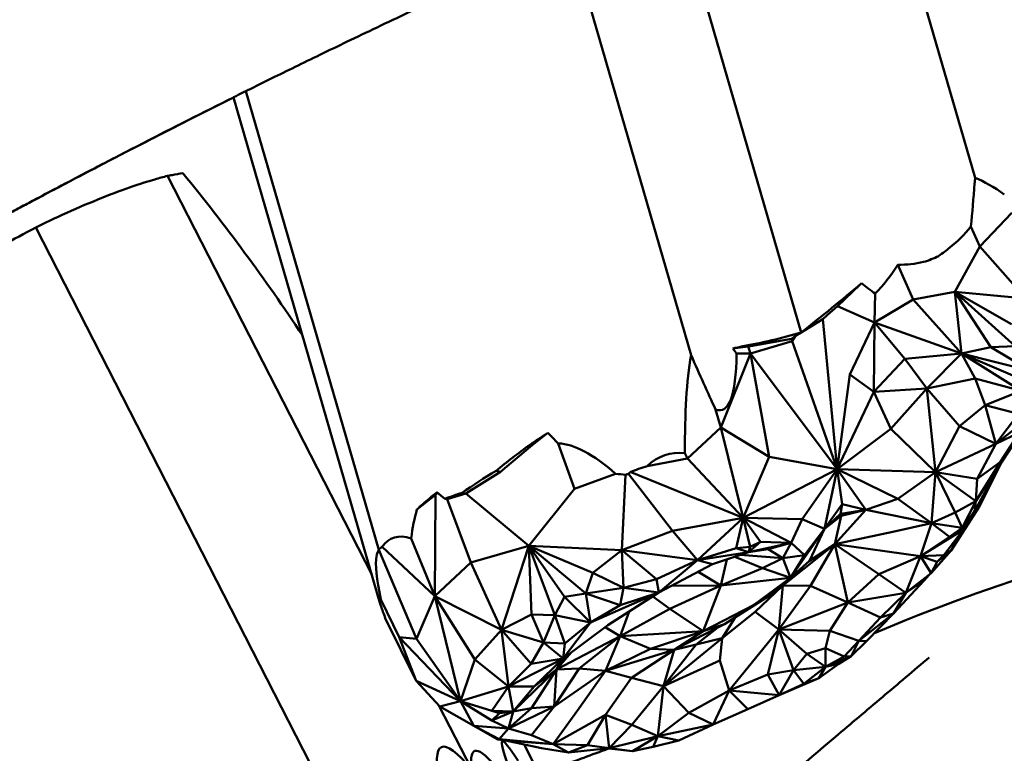
# Model space of a CAD drawing. Units: millimetres. Extents: x 2473 to 20439, y 12569 to 27695.
# Drawn here: x 12475 to 12617, y 23775 to 23880 of the extents above; entities that cross this region are included whole.
import ezdxf

# ---------------------------------------------------------------- set-up
doc = ezdxf.new("R2010")
doc.units = ezdxf.units.MM
doc.layers.add('MD_Visible', color=7, linetype='Continuous', lineweight=50)
doc.styles.get("Standard").update_dxf_attribs({"font": 'TT0246M.TTF'})
doc.dimstyles.new('OLCU', dxfattribs={"dimtxt": 300, "dimasz": 150, "dimexe": 0.18, "dimexo": 0.0625, "dimgap": 50, "dimtad": 1, "dimdec": 0, "dimlfac": 0.1, "dimrnd": 5, "dimzin": 0, "dimdsep": 46, "dimtxsty": 'Standard', "dimcen": 0.09, "dimse1": 1, "dimse2": 1, "dimadec": 0, "dimazin": 0, "dimtfac": 1, "dimtdec": 0, "dimtofl": 0, "dimtmove": 0, "dimatfit": 3, "dimfxl": 1, "dimtolj": 1, "dimtzin": 0, "dimarcsym": 0})

# ---------------------------------------------------------------- blocks, each defined once
blk = doc.blocks.new('CustomObjectsInViewport5_0')
at = {"layer": 'MD_Visible'}
for p, q in [((8819.42, 6953.4), (8834.69, 6900.67)), ((8791.3, 6941.68), (8809.65, 6878.38)), ((8776.41, 6935.15), (8793.81, 6875.11)), ((8729.72, 6913.14), (8748.85, 6847.11)), ((8749.03, 6839.46), (8727.94, 6912.25)), ((8718.45, 6900.93), (8747.84, 6843.56)), ((8839.99, 6895.64), (8835.36, 6890.78)), ((8699.48, 6893.5), (8741.03, 6812.39)), ((8835.36, 6890.78), (8834.09, 6893.64)), ((8831.77, 6884.24), (8835.36, 6890.78)), ((8841.98, 6883.29), (8835.36, 6890.78)), ((8825.79, 6883.14), (8823.57, 6888.12)), ((8814.89, 6882.2), (8818.08, 6885.24)), ((8818.32, 6885.47), (8818.08, 6885.24)), ((8820.2, 6879.83), (8820.3, 6883.99)), ((8820.2, 6879.83), (8825.79, 6883.14)), ((8825.79, 6883.14), (8831.77, 6884.24)), ((8825.79, 6883.14), (8832.75, 6875.35)), ((8831.77, 6884.24), (8841.98, 6883.29)), ((8831.77, 6884.24), (8832.75, 6875.35)), ((8839.93, 6879.58), (8831.77, 6884.24)), ((8836.95, 6876.27), (8831.77, 6884.24)), ((8831.77, 6884.24), (8840.43, 6876.44)), ((8813.39, 6880.88), (8814.89, 6882.2)), ((8814.89, 6882.2), (8820.2, 6879.83)), ((8812.75, 6880.3), (8809.65, 6878.38)), ((8812.75, 6880.3), (8813.39, 6880.88)), ((8814.84, 6858.7), (8812.75, 6880.3)), ((8816.67, 6872.34), (8820.2, 6879.83)), ((8820.2, 6879.83), (8820.09, 6869.86)), ((8832.75, 6875.35), (8820.2, 6879.83)), ((8820.2, 6879.83), (8824.55, 6874.58)), ((8808.24, 6877.48), (8802.37, 6876.41)), ((8808.24, 6877.48), (8808.85, 6877.89)), ((8808.35, 6877.13), (8808.24, 6877.48)), ((8808.85, 6877.89), (8808.35, 6877.13)), ((8809.65, 6878.38), (8808.85, 6877.89)), ((8799.82, 6876.08), (8801.6, 6876.31)), ((8801.25, 6876.41), (8801.62, 6876.32)), ((8801.6, 6876.31), (8801.62, 6876.32)), ((8801.62, 6876.32), (8802.01, 6876.35)), ((8802.37, 6876.41), (8802.01, 6876.35)), ((8802.01, 6876.35), (8802.34, 6875.36)), ((8802.34, 6875.36), (8808.35, 6877.13)), ((8808.35, 6877.13), (8814.84, 6858.7)), ((8832.75, 6875.35), (8836.95, 6876.27)), ((8840.43, 6876.44), (8836.95, 6876.27)), ((8842.66, 6872.83), (8836.95, 6876.27)), ((8802.34, 6875.36), (8798.1, 6864.73)), ((8802.34, 6875.36), (8800.36, 6875.34)), ((8805.06, 6860.46), (8802.34, 6875.36)), ((8802.34, 6875.36), (8814.84, 6858.7)), ((8824.55, 6874.58), (8820.09, 6869.86)), ((8824.55, 6874.58), (8832.75, 6875.35)), ((8827.73, 6870.32), (8824.55, 6874.58)), ((8832.75, 6875.35), (8827.73, 6870.32)), ((8832.75, 6875.35), (8842.66, 6872.83)), ((8841.12, 6871.75), (8832.75, 6875.35)), ((8832.75, 6875.35), (8834.7, 6871.75)), ((8841.33, 6869.99), (8832.75, 6875.35)), ((8816.67, 6872.34), (8814.84, 6858.7)), ((8820.09, 6869.86), (8816.67, 6872.34)), ((8834.7, 6871.75), (8827.73, 6870.32)), ((8836.15, 6867.92), (8834.7, 6871.75)), ((8834.7, 6871.75), (8841.33, 6869.99)), ((8827.73, 6870.32), (8820.09, 6869.86)), ((8827.73, 6870.32), (8822.54, 6864.5)), ((8829, 6858.26), (8827.73, 6870.32)), ((8827.73, 6870.32), (8832.45, 6864.9)), ((8814.84, 6858.7), (8820.09, 6869.86)), ((8820.09, 6869.86), (8822.54, 6864.5)), ((8841.33, 6869.99), (8836.15, 6867.92)), ((8797.33, 6867.29), (8798.1, 6864.73)), ((8836.15, 6867.92), (8832.45, 6864.9)), ((8836.15, 6867.92), (8840.93, 6866.68)), ((8836.15, 6867.92), (8837.69, 6862.34)), ((8845.27, 6868.43), (8837.69, 6862.34)), ((8840.93, 6866.68), (8837.69, 6862.34)), ((8798.1, 6864.73), (8793.29, 6860.22)), ((8801.3, 6851.68), (8798.1, 6864.73)), ((8798.1, 6864.73), (8805.06, 6860.46)), ((8814.84, 6858.7), (8822.54, 6864.5)), ((8822.54, 6864.5), (8829, 6858.26)), ((8832.45, 6864.9), (8829, 6858.26)), ((8837.69, 6862.34), (8832.45, 6864.9)), ((8838.55, 6859.77), (8841.73, 6864.68)), ((8770.96, 6862.16), (8773.2, 6863.93)), ((8837.69, 6862.34), (8841.09, 6863.99)), ((8838.29, 6859.71), (8841.09, 6863.99)), ((8766.4, 6858.34), (8770.96, 6862.16)), ((8770.63, 6862.23), (8770.96, 6862.16)), ((8777.04, 6855.86), (8774.7, 6862.41)), ((8837.69, 6862.34), (8829, 6858.26)), ((8834.97, 6857.33), (8837.69, 6862.34)), ((8787.49, 6859.13), (8793.29, 6860.22)), ((8793.29, 6860.22), (8792.91, 6861.01)), ((8793.29, 6860.22), (8801.3, 6851.68)), ((8801.3, 6851.68), (8805.06, 6860.46)), ((8805.06, 6860.46), (8814.84, 6858.7)), ((8834.62, 6852.67), (8838.55, 6859.77)), ((8838.55, 6859.77), (8834.77, 6854.11)), ((8834.77, 6854.11), (8838.29, 6859.71)), ((8838.29, 6859.71), (8834.97, 6857.33)), ((8838.55, 6859.77), (8835.29, 6853.3)), ((8838.55, 6859.77), (8838.29, 6859.64)), ((8838.29, 6859.71), (8838.29, 6859.64)), ((8766.4, 6858.34), (8761.41, 6855.2)), ((8765.73, 6858.48), (8766.4, 6858.34)), ((8782.94, 6858.02), (8777.04, 6855.86)), ((8783.85, 6847.02), (8784.38, 6857.9)), ((8791.12, 6849.85), (8784.82, 6858.04)), ((8785.06, 6858.3), (8801.3, 6851.68)), ((8801.3, 6851.68), (8814.84, 6858.7)), ((8814.84, 6858.7), (8809.8, 6851.52)), ((8814.84, 6858.7), (8813.02, 6850.13)), ((8814.84, 6858.7), (8829, 6858.26)), ((8823.56, 6854.43), (8814.84, 6858.7)), ((8818.98, 6852.87), (8814.84, 6858.7)), ((8815.57, 6853.68), (8814.84, 6858.7)), ((8829, 6858.26), (8823.56, 6854.43)), ((8828.41, 6850.95), (8829, 6858.26)), ((8831.8, 6852.49), (8829, 6858.26)), ((8829, 6858.26), (8834.77, 6854.11)), ((8829, 6858.26), (8834.97, 6857.33)), ((8834.97, 6857.33), (8834.77, 6854.11)), ((8757.01, 6855), (8754.35, 6852.91)), ((8756.94, 6840.43), (8757.01, 6855)), ((8757.37, 6855.3), (8757.01, 6855)), ((8761.41, 6855.2), (8758.69, 6854.4)), ((8760.87, 6855.31), (8761.41, 6855.2)), ((8761.41, 6855.2), (8770.48, 6847.68)), ((8770.48, 6847.68), (8777.04, 6855.86)), ((8758.39, 6854.46), (8758.69, 6854.4)), ((8762.13, 6845.27), (8758.69, 6854.4)), ((8813.02, 6850.13), (8815.57, 6853.68)), ((8815.57, 6853.68), (8815.31, 6852.28)), ((8818.98, 6852.87), (8815.57, 6853.68)), ((8818.98, 6852.87), (8823.56, 6854.43)), ((8823.56, 6854.43), (8828.41, 6850.95)), ((8835.29, 6853.3), (8831.25, 6846.99)), ((8834.77, 6854.11), (8831.8, 6852.49)), ((8832.82, 6850.26), (8834.77, 6854.11)), ((8832.96, 6849.95), (8835.29, 6853.3)), ((8834.77, 6854.11), (8834.62, 6852.67)), ((8801.3, 6851.68), (8791.12, 6849.85)), ((8801.3, 6851.68), (8794.72, 6845.61)), ((8800.28, 6847.31), (8801.3, 6851.68)), ((8801.3, 6851.68), (8802.29, 6847.54)), ((8809.8, 6851.52), (8801.3, 6851.68)), ((8801.3, 6851.68), (8803.82, 6848.26)), ((8801.3, 6851.68), (8808.2, 6848.12)), ((8813.02, 6850.13), (8815.31, 6852.28)), ((8813.02, 6850.13), (8815.42, 6851.97)), ((8814.48, 6847.91), (8818.98, 6852.87)), ((8815.42, 6851.97), (8814.48, 6847.91)), ((8818.98, 6852.87), (8815.31, 6852.28)), ((8815.31, 6852.28), (8815.42, 6851.97)), ((8818.98, 6852.87), (8815.42, 6851.97)), ((8818.98, 6852.87), (8828.41, 6850.95)), ((8831.8, 6852.49), (8828.41, 6850.95)), ((8832.82, 6850.26), (8831.8, 6852.49)), ((8832.82, 6850.26), (8834.62, 6852.67)), ((8832.96, 6849.95), (8834.62, 6852.67)), ((8808.2, 6848.12), (8809.8, 6851.52)), ((8809.8, 6851.52), (8813.02, 6850.13)), ((8828.41, 6850.95), (8822.86, 6849.7)), ((8826.82, 6846.16), (8828.41, 6850.95)), ((8828.41, 6850.95), (8831.01, 6848.97)), ((8828.41, 6850.95), (8832.82, 6850.26)), ((8783.85, 6847.02), (8791.12, 6849.85)), ((8794.72, 6845.61), (8791.12, 6849.85)), ((8813.02, 6850.13), (8808.11, 6843.05)), ((8813.02, 6850.13), (8810.14, 6846.33)), ((8810.87, 6845.52), (8813.02, 6850.13)), ((8822.86, 6849.7), (8814.48, 6847.91)), ((8826.82, 6846.16), (8832.96, 6849.95)), ((8831.01, 6848.97), (8826.82, 6846.16)), ((8830.2, 6846.3), (8832.96, 6849.95)), ((8832.82, 6850.26), (8831.01, 6848.97)), ((8832.96, 6849.95), (8831.01, 6848.97)), ((8831.25, 6846.99), (8832.96, 6849.95)), ((8832.82, 6850.26), (8832.96, 6849.95)), ((8749.37, 6847.54), (8756.94, 6840.43)), ((8753.51, 6848.73), (8756.94, 6840.43)), ((8770.48, 6847.68), (8762.13, 6845.27)), ((8766.54, 6835.57), (8770.48, 6847.68)), ((8783.85, 6847.02), (8770.48, 6847.68)), ((8779.66, 6843.79), (8770.48, 6847.68)), ((8770.84, 6837.8), (8770.48, 6847.68)), ((8770.48, 6847.68), (8778.68, 6840.79)), ((8770.48, 6847.68), (8774.19, 6837.66)), ((8775.58, 6840.3), (8770.48, 6847.68)), ((8802.29, 6847.54), (8800.28, 6847.31)), ((8802.08, 6846.75), (8803.82, 6848.26)), ((8802.08, 6846.75), (8808.2, 6848.12)), ((8802.08, 6846.75), (8802.29, 6847.54)), ((8802.29, 6847.54), (8803.82, 6848.26)), ((8803.82, 6848.26), (8808.2, 6848.12)), ((8808.2, 6848.12), (8804.92, 6847.2)), ((8814.48, 6847.91), (8805.58, 6840.8)), ((8808.2, 6848.12), (8807.03, 6845.89)), ((8810.14, 6846.33), (8808.2, 6848.12)), ((8814.48, 6847.91), (8810.87, 6845.52)), ((8810.98, 6841.89), (8814.48, 6847.91)), ((8820.81, 6843.57), (8814.48, 6847.91)), ((8814.48, 6847.91), (8826.82, 6846.16)), ((8814.48, 6847.91), (8816.39, 6839.5)), ((8748.7, 6846.69), (8748.52, 6846.21)), ((8748.85, 6847.11), (8748.7, 6846.69)), ((8754.3, 6834.28), (8748.85, 6847.11)), ((8783.85, 6847.02), (8779.66, 6843.79)), ((8783.85, 6847.02), (8794.72, 6845.61)), ((8788.85, 6842.89), (8783.85, 6847.02)), ((8783.85, 6847.02), (8784.08, 6841.6)), ((8800.28, 6847.31), (8794.72, 6845.61)), ((8802.08, 6846.75), (8794.72, 6845.61)), ((8802.08, 6846.75), (8796.91, 6845.01)), ((8800.09, 6846.08), (8804.07, 6844.43)), ((8802.08, 6846.75), (8800.28, 6847.31)), ((8800.89, 6846.35), (8807.03, 6845.89)), ((8802.08, 6846.75), (8804.92, 6847.2)), ((8807.03, 6845.89), (8804.92, 6847.2)), ((8807.03, 6845.89), (8810.14, 6846.33)), ((8810.14, 6846.33), (8808.11, 6843.05)), ((8826.82, 6846.16), (8820.81, 6843.57)), ((8826.82, 6846.16), (8824.74, 6840.9)), ((8830.2, 6846.3), (8826.82, 6846.16)), ((8826.82, 6846.16), (8828.37, 6843.71)), ((8826.82, 6846.16), (8829.21, 6845.36)), ((8831.25, 6846.99), (8828.37, 6843.71)), ((8831.25, 6846.99), (8829.21, 6845.36)), ((8829.21, 6845.36), (8830.2, 6846.3)), ((8830.2, 6846.3), (8831.25, 6846.99)), ((8756.94, 6840.43), (8762.13, 6845.27)), ((8762.13, 6845.27), (8766.54, 6835.57)), ((8788.85, 6842.89), (8794.72, 6845.61)), ((8789.15, 6840.93), (8794.72, 6845.61)), ((8796.91, 6845.01), (8789.15, 6840.93)), ((8794.72, 6845.61), (8796.91, 6845.01)), ((8798.95, 6845.7), (8798.1, 6841.94)), ((8807.03, 6845.89), (8804.07, 6844.43)), ((8808.11, 6843.05), (8807.03, 6845.89)), ((8808.11, 6843.05), (8810.87, 6845.52)), ((8829.21, 6845.36), (8828.37, 6843.71)), ((8778.68, 6840.79), (8779.66, 6843.79)), ((8779.66, 6843.79), (8784.08, 6841.6)), ((8798.1, 6841.94), (8794.83, 6843.92)), ((8804.07, 6844.43), (8798.1, 6841.94)), ((8808.11, 6843.05), (8804.07, 6844.43)), ((8816.39, 6839.5), (8820.81, 6843.57)), ((8824.74, 6840.9), (8820.81, 6843.57)), ((8828.37, 6843.71), (8824.74, 6840.9)), ((8827.34, 6842.68), (8828.06, 6843.47)), ((8784.08, 6841.6), (8788.85, 6842.89)), ((8788.85, 6842.89), (8789.15, 6840.93)), ((8790.74, 6838.61), (8798.1, 6841.94)), ((8798.1, 6841.94), (8791.01, 6841.91)), ((8798.1, 6841.94), (8795.56, 6835.4)), ((8808.11, 6843.05), (8798.1, 6841.94)), ((8802.77, 6839.11), (8808.11, 6843.05)), ((8803.02, 6838.16), (8806.94, 6841.88)), ((8808.11, 6843.05), (8805.58, 6840.8)), ((8807.03, 6841.96), (8806.46, 6835.61)), ((8810.98, 6841.89), (8806.46, 6835.61)), ((8807.05, 6841.97), (8810.98, 6841.89)), ((8816.39, 6839.5), (8810.98, 6841.89)), ((8822.93, 6837.94), (8827.34, 6842.68)), ((8824.74, 6840.9), (8827.34, 6842.68)), ((8756.94, 6840.43), (8754.3, 6834.28)), ((8760.6, 6825.28), (8756.94, 6840.43)), ((8762.67, 6831.3), (8756.94, 6840.43)), ((8756.94, 6840.43), (8766.54, 6835.57)), ((8778.68, 6840.79), (8775.58, 6840.3)), ((8784.08, 6841.6), (8778.68, 6840.79)), ((8778.68, 6840.79), (8783.59, 6839.1)), ((8779.31, 6836.64), (8778.68, 6840.79)), ((8789.15, 6840.93), (8779.31, 6836.64)), ((8781.83, 6836.26), (8789.15, 6840.93)), ((8784.08, 6841.6), (8783.59, 6839.1)), ((8783.59, 6839.1), (8789.15, 6840.93)), ((8789.15, 6840.93), (8784.08, 6841.6)), ((8788.3, 6840.39), (8790.74, 6838.61)), ((8798.6, 6836.38), (8805.58, 6840.8)), ((8805.58, 6840.8), (8802.77, 6839.11)), ((8816.39, 6839.5), (8824.74, 6840.9)), ((8821.09, 6837.34), (8824.74, 6840.9)), ((8822.93, 6837.94), (8824.74, 6840.9)), ((8749.15, 6839.96), (8751.81, 6834.51)), ((8774.19, 6837.66), (8775.58, 6840.3)), ((8775.58, 6840.3), (8779.31, 6836.64)), ((8779.31, 6836.64), (8783.59, 6839.1)), ((8802.77, 6839.11), (8795.56, 6835.4)), ((8806.46, 6835.61), (8816.39, 6839.5)), ((8816.39, 6839.5), (8813.77, 6835.45)), ((8821.09, 6837.34), (8816.39, 6839.5)), ((8766.54, 6835.57), (8770.84, 6837.8)), ((8772.56, 6833.73), (8770.84, 6837.8)), ((8774.19, 6837.66), (8770.84, 6837.8)), ((8772.56, 6833.73), (8774.19, 6837.66)), ((8775.66, 6833.59), (8774.19, 6837.66)), ((8779.31, 6836.64), (8774.19, 6837.66)), ((8790.74, 6838.61), (8783.6, 6834.65)), ((8784.89, 6838.21), (8783.6, 6834.65)), ((8795.56, 6835.4), (8790.74, 6838.61)), ((8803.02, 6838.16), (8798.26, 6834.39)), ((8806.46, 6835.61), (8803.02, 6838.16)), ((8822.93, 6837.94), (8817.95, 6833.97)), ((8822.93, 6837.94), (8819.07, 6833.92)), ((8822.93, 6837.94), (8821.09, 6837.34)), ((8754.23, 6828.22), (8749.8, 6837.25)), ((8775.41, 6831.45), (8779.31, 6836.64)), ((8781.83, 6836.26), (8775.41, 6831.45)), ((8779.31, 6836.64), (8775.66, 6833.59)), ((8798.6, 6836.38), (8791.37, 6832.68)), ((8795.56, 6835.4), (8798.6, 6836.38)), ((8800.13, 6837.35), (8798.26, 6834.39)), ((8821.09, 6837.34), (8817.95, 6833.97)), ((8766.54, 6835.57), (8762.67, 6831.3)), ((8766.54, 6835.57), (8767.55, 6827.41)), ((8766.54, 6835.57), (8772.56, 6833.73)), ((8770.79, 6830.67), (8766.54, 6835.57)), ((8783.6, 6834.65), (8781.45, 6835.97)), ((8795.56, 6835.4), (8783.6, 6834.65)), ((8787.96, 6832.83), (8795.56, 6835.4)), ((8795.56, 6835.4), (8791.37, 6832.68)), ((8794.56, 6833.46), (8797.64, 6835.89)), ((8806.46, 6835.61), (8799.29, 6826.83)), ((8804.85, 6829.13), (8806.46, 6835.61)), ((8813.77, 6835.45), (8806.46, 6835.61)), ((8806.46, 6835.61), (8808.53, 6829.76)), ((8810.46, 6832.11), (8806.46, 6835.61)), ((8813.17, 6832.91), (8813.77, 6835.45)), ((8813.77, 6835.45), (8817.95, 6833.97)), ((8751.81, 6834.51), (8754.23, 6828.22)), ((8751.81, 6834.51), (8754.3, 6834.28)), ((8760.6, 6825.28), (8751.81, 6834.51)), ((8754.3, 6834.28), (8760.6, 6825.28)), ((8772.56, 6833.73), (8770.79, 6830.67)), ((8772.56, 6833.73), (8775.66, 6833.59)), ((8772.56, 6833.73), (8775.41, 6831.45)), ((8783.6, 6834.65), (8774.45, 6829.87)), ((8775.66, 6833.59), (8775.41, 6831.45)), ((8777.7, 6829.98), (8783.6, 6834.65)), ((8783.6, 6834.65), (8781.49, 6829.69)), ((8783.6, 6834.65), (8787.96, 6832.83)), ((8789.86, 6827.46), (8798.26, 6834.39)), ((8794.56, 6833.46), (8789.86, 6827.46)), ((8791.37, 6832.68), (8794.56, 6833.46)), ((8798.26, 6834.39), (8794.56, 6833.46)), ((8798.26, 6834.39), (8797.93, 6831.14)), ((8815.84, 6831.74), (8817.95, 6833.97)), ((8817.95, 6833.97), (8816.83, 6831.77)), ((8816.83, 6831.77), (8819.07, 6833.92)), ((8819.07, 6833.92), (8817.95, 6833.97)), ((8776.54, 6832.3), (8774.45, 6829.87)), ((8776.49, 6832.26), (8774.45, 6829.87)), ((8787.96, 6832.83), (8781.49, 6829.69)), ((8791.37, 6832.68), (8781.49, 6829.69)), ((8785.21, 6828.67), (8791.37, 6832.68)), ((8791.37, 6832.68), (8787.96, 6832.83)), ((8791.37, 6832.68), (8789.86, 6827.46)), ((8808.53, 6829.76), (8810.46, 6832.11)), ((8813.17, 6832.91), (8810.46, 6832.11)), ((8810.46, 6832.11), (8813.17, 6830.22)), ((8813.17, 6832.91), (8815.84, 6831.74)), ((8813.17, 6830.22), (8813.17, 6832.91)), ((8760.6, 6825.28), (8762.67, 6831.3)), ((8767.55, 6827.41), (8762.67, 6831.3)), ((8775.41, 6831.45), (8767.55, 6827.41)), ((8767.55, 6827.41), (8770.79, 6830.67)), ((8775.41, 6831.45), (8770.79, 6830.67)), ((8771.21, 6827.41), (8775.41, 6831.45)), ((8775.41, 6831.45), (8774.45, 6829.87)), ((8797.93, 6831.14), (8789.86, 6827.46)), ((8799.29, 6826.83), (8797.93, 6831.14)), ((8812.19, 6828.62), (8815.05, 6830.68)), ((8813.17, 6830.22), (8816.83, 6831.77)), ((8815.84, 6831.74), (8813.17, 6830.22)), ((8813.17, 6830.22), (8815.05, 6830.68)), ((8816.83, 6831.77), (8815.05, 6830.68)), ((8816.83, 6831.77), (8815.84, 6831.74)), ((8774.45, 6829.87), (8768.22, 6823.81)), ((8770.85, 6824.27), (8774.45, 6829.87)), ((8771.21, 6827.41), (8774.45, 6829.87)), ((8777.7, 6829.98), (8774.08, 6824.51)), ((8774.45, 6829.87), (8774.08, 6824.51)), ((8781.49, 6829.69), (8774.08, 6824.51)), ((8777.7, 6829.98), (8774.45, 6829.87)), ((8777.69, 6824.28), (8781.49, 6829.69)), ((8781.49, 6829.69), (8777.7, 6829.98)), ((8781.49, 6829.69), (8785.21, 6828.67)), ((8799.29, 6826.83), (8804.85, 6829.13)), ((8808.53, 6829.76), (8804.85, 6829.13)), ((8806.5, 6826.14), (8804.85, 6829.13)), ((8806.5, 6826.14), (8808.53, 6829.76)), ((8813.17, 6830.22), (8808.53, 6829.76)), ((8808.53, 6829.76), (8810.03, 6827.8)), ((8810.03, 6827.8), (8813.17, 6830.22)), ((8812.19, 6828.62), (8813.17, 6830.22)), ((8757.63, 6824.55), (8754.23, 6828.22)), ((8760.6, 6825.28), (8754.23, 6828.22)), ((8785.21, 6828.67), (8781.48, 6823.31)), ((8789.86, 6827.46), (8785.21, 6828.67)), ((8806.5, 6826.14), (8812.19, 6828.62)), ((8810.03, 6827.8), (8806.5, 6826.14)), ((8812.19, 6828.62), (8810.03, 6827.8)), ((8760.6, 6825.28), (8767.55, 6827.41)), ((8765.15, 6823.9), (8767.55, 6827.41)), ((8768.22, 6823.81), (8767.55, 6827.41)), ((8767.55, 6827.41), (8771.21, 6827.41)), ((8768.22, 6823.81), (8771.21, 6827.41)), ((8785.3, 6821.88), (8789.86, 6827.46)), ((8789.86, 6827.46), (8789.04, 6820.27)), ((8793.47, 6823.62), (8789.86, 6827.46)), ((8799.29, 6826.83), (8793.47, 6823.62)), ((8799.29, 6826.83), (8797, 6821.93)), ((8801.99, 6824.14), (8799.29, 6826.83)), ((8799.29, 6826.83), (8806.5, 6826.14)), ((8757.63, 6824.55), (8760.6, 6825.28)), ((8762.56, 6821.77), (8760.6, 6825.28)), ((8765.15, 6823.9), (8760.6, 6825.28)), ((8760.6, 6825.28), (8765.12, 6822.5)), ((8760.6, 6825.28), (8766.23, 6823.56)), ((8806.5, 6826.14), (8801.99, 6824.14)), ((8757.51, 6824.68), (8762.24, 6815.45)), ((8762.56, 6821.77), (8757.63, 6824.55)), ((8765.98, 6819.79), (8757.63, 6824.55)), ((8768.22, 6823.81), (8765.12, 6822.5)), ((8766.23, 6823.56), (8765.12, 6822.5)), ((8766.23, 6823.56), (8765.15, 6823.9)), ((8765.15, 6823.9), (8768.22, 6823.81)), ((8768.22, 6823.81), (8766.23, 6823.56)), ((8767.53, 6821.34), (8774.08, 6824.51)), ((8767.53, 6821.34), (8770.85, 6824.27)), ((8768.22, 6823.81), (8767.53, 6821.34)), ((8770.85, 6824.27), (8768.22, 6823.81)), ((8770.85, 6824.27), (8774.08, 6824.51)), ((8774.08, 6824.51), (8770.86, 6820.41)), ((8777.69, 6824.28), (8773.98, 6819.11)), ((8789.04, 6820.27), (8793.47, 6823.62)), ((8793.47, 6823.62), (8797, 6821.93)), ((8797, 6821.93), (8801.99, 6824.14)), ((8765.12, 6822.5), (8767.53, 6821.34)), ((8773.98, 6819.11), (8781.48, 6823.31)), ((8778.89, 6818.94), (8781.48, 6823.31)), ((8781.48, 6823.31), (8782, 6818.53)), ((8785.3, 6821.88), (8781.48, 6823.31)), ((8797, 6821.93), (8789.04, 6820.27)), ((8797, 6821.93), (8792.03, 6819.63)), ((8766.21, 6819.83), (8762.56, 6821.77)), ((8767.53, 6821.34), (8762.56, 6821.77)), ((8767.53, 6821.34), (8766.21, 6819.83)), ((8770.86, 6820.41), (8767.53, 6821.34)), ((8782, 6818.53), (8785.3, 6821.88)), ((8785.3, 6821.88), (8789.04, 6820.27)), ((8766.21, 6819.83), (8765.98, 6819.79)), ((8767.1, 6819.62), (8765.98, 6819.79)), ((8773.98, 6819.11), (8766.21, 6819.83)), ((8767.1, 6819.62), (8772.29, 6818.54)), ((8773.98, 6819.11), (8767.1, 6819.62)), ((8770.86, 6820.41), (8773.98, 6819.11)), ((8773.98, 6819.11), (8776.19, 6817.89)), ((8778.89, 6818.94), (8773.98, 6819.11)), ((8782, 6818.53), (8789.04, 6820.27)), ((8789.04, 6820.27), (8785.4, 6818.12)), ((8789.04, 6820.27), (8788.36, 6818.72)), ((8788.36, 6818.72), (8792.03, 6819.63)), ((8792.03, 6819.63), (8789.04, 6820.27)), ((8772.53, 6813.72), (8769.8, 6819.06)), ((8776.19, 6817.89), (8772.29, 6818.54)), ((8776.19, 6817.89), (8778.89, 6818.94)), ((8782, 6818.53), (8776.19, 6817.89)), ((8778.89, 6818.94), (8782, 6818.53)), ((8781.98, 6818.49), (8780.34, 6818.35)), ((8781.98, 6818.49), (8782, 6818.53)), ((8785.4, 6818.12), (8781.98, 6818.49)), ((8782, 6818.53), (8785.4, 6818.12)), ((8788.36, 6818.72), (8785.4, 6818.12))]:
    blk.add_line(p, q, dxfattribs=at)
at = {"layer": 'MD_Visible', "extrusion": (0, 0, -1)}
for centre, major_axis, ratio, start_param, end_param in [((8792.46, 6747.2), (424.94, 220.08), 0.368523, 4.690344, 4.751288), ((8751.64, 6940.19), (-22.77, 130.09), 0.620518, 1.985748, 1.992372), ((7801.12, 9408.06), (-1013.39, 2557.14), 0.080483, 2.974996, 2.98769), ((7865.62, 9185.47), (-963.87, 2296.19), 0.075434, 3.154089, 3.173038), ((7847.52, 9247.96), (-981.15, 2358.92), 0.074018, 3.136961, 3.1495), ((8535.38, 6874.03), (-328.59, -95.21), 0.332825, 3.77893, 3.827946), ((8806.99, 6887.23), (-26.67, -7.73), 0.332825, 4.709238, 5.0245), ((8806.34, 6888.98), (-25.89, -10.11), 0.376488, 5.054249, 5.110164), ((8910.49, 6530.06), (-117.11, 351.09), 0.063591, 0.192703, 0.2047), ((8704.6, 7240.62), (-110.15, 398.64), 0.065968, 3.518592, 3.570846), ((8799.08, 6850.73), (-52.51, -24.66), 0.415784, 1.202887, 1.258556), ((8944.49, 6345.73), (-181.72, 523.1), 0.087555, 0.1707, 0.190124), ((8798.18, 6850.68), (-50.91, -26.31), 0.424254, 1.114648, 1.229687), ((8937.26, 6370.7), (-147, 490.09), 0.109869, 6.227525, 6.329592), ((8798.28, 6850.86), (-53.4, -18.98), 0.36742, 0.932674, 1.05179), ((8834.12, 6726.63), (-61.46, 129.5), 0.36413, 0.194526, 0.219108), ((8793.24, 6832.92), (-22.14, 15.14), 0.967499, 0.646297, 0.663555), ((8797.7, 6853.34), (-53.09, -20.52), 0.381568, 0.831815, 0.863425), ((8799.58, 6849.49), (-57.9, -7.08), 0.235362, 0.808541, 0.867565), ((8899.18, 6502.11), (-140.23, 357.3), 0.115245, 6.079159, 6.132086), ((8855.33, 6618.99), (106.12, -228.47), 0.055312, 2.909013, 3.059084), ((10113.58, 4078.41), (1346.94, -2741.11), 0.005397, 3.091506, 3.189571), ((9025.82, 6248.3), (-267.94, 570.38), 0.033188, 6.159803, 6.406416)]:
    blk.add_ellipse(centre, major_axis=major_axis, ratio=ratio, start_param=start_param, end_param=end_param, dxfattribs=at)
at = {"layer": 'MD_Visible'}
for centre, major_axis, ratio, start_param, end_param in [((9141.91, 6121.62), (313.82, -779.6), 0.083804, 3.014589, 3.057443), ((7830.55, 9306.5), (997.21, -2417.79), 0.072841, 6.302992, 6.323778), ((7844.98, 9256.75), (981.99, -2368.67), 0.074861, 6.297858, 6.307937), ((7846.11, 9252.81), (967.73, -2373.25), 0.082929, 0.035992, 0.057634), ((7183, 11541.41), (1649.02, -4660.72), 0.037794, 6.222548, 6.229877), ((9022.93, 6075.01), (223.85, -810.12), 0.065968, 3.281834, 3.324965), ((8674.24, 7345.39), (123.98, -478.17), 0.048553, 6.248227, 6.45563), ((9031.57, 6045.23), (232.6, -841.01), 0.063499, 3.328408, 3.370164), ((8951.55, 6321.39), (178.65, -540.78), 0.091945, 2.983711, 3.107388), ((8797.99, 6829.19), (32.67, -5.18), 0.948458, 2.043691, 2.122186), ((8808.46, 6835.55), (22.71, 23.58), 0.996667, 1.566015, 1.576915), ((8864.73, 6827.76), (-143.62, 78.27), 0.22058, 0.852756, 0.864533), ((8797.55, 6853.65), (52.99, 20.7), 0.376488, 2.308462, 2.363416), ((8900.62, 6497.12), (149.84, -351.64), 0.085887, 3.065605, 3.196054), ((8884.51, 6552.75), (134.68, -295.06), 0.096109, 3.158547, 3.179289), ((8786.53, 6856.28), (38.03, 14.94), 0.377389, 2.794769, 2.844048), ((8853.36, 6625.8), (104.41, -214.29), 0.012308, 3.100391, 3.239396), ((8857.55, 6611.33), (108.66, -229.08), 0.01306, 3.248684, 3.301597), ((9351.33, 5566.53), (588.7, -1251.59), 0.018884, 3.065555, 3.198649)]:
    blk.add_ellipse(centre, major_axis=major_axis, ratio=ratio, start_param=start_param, end_param=end_param, dxfattribs=at)
for points, knots in [([(8776.41, 6935.15), (8775.61, 6934.79), (8774.81, 6934.43), (8770.8, 6932.63), (8767.47, 6931.12), (8760.84, 6928.07), (8757.54, 6926.54), (8751.2, 6923.57), (8748.17, 6922.12), (8742.56, 6919.43), (8739.98, 6918.18), (8735.33, 6915.91), (8733.12, 6914.82), (8730.68, 6913.61), (8730.19, 6913.37), (8729.72, 6913.14)], [8.628372, 8.628372, 8.628372, 8.628372, 8.889945, 8.889945, 9.948122, 9.948122, 11.006298, 11.006298, 12.064475, 12.064475, 13.122652, 13.122652, 14.230176, 14.230176, 14.520902, 14.520902, 14.520902, 14.520902]), ([(8729.72, 6913.14), (8729.26, 6912.91), (8728.89, 6912.73), (8728.15, 6912.36), (8727.94, 6912.25), (8727.94, 6912.25)], [11.412007, 11.412007, 11.412007, 11.412007, 11.894365, 11.894365, 12.69474, 12.69474, 12.69474, 12.69474]), ([(8727.94, 6912.24), (8722.29, 6909.41), (8716.67, 6906.55), (8708.27, 6902.2), (8705.48, 6900.74), (8701.3, 6898.54), (8699.91, 6897.8), (8697.83, 6896.7), (8697.14, 6896.33), (8696.1, 6895.77), (8695.75, 6895.58), (8695.23, 6895.31), (8695.06, 6895.21), (8694.72, 6895.03), (8694.59, 6894.96), (8694.37, 6894.84)], [0.002093, 0.002093, 0.002093, 0.002093, 2.004613, 2.004613, 3.006737, 3.006737, 3.507745, 3.507745, 3.758235, 3.758235, 3.883477, 3.883477, 3.946097, 3.946097, 4.007588, 4.007588, 4.007588, 4.007588]), ([(8718.45, 6900.93), (8718.68, 6900.98), (8718.9, 6901.02), (8719.66, 6901.17), (8720.18, 6901.25), (8720.67, 6901.33)], [-18.2417687, -18.2417687, -18.2417687, -18.2417687, -18.1242596, -18.1242596, -17.8384955, -17.8384955, -17.8384955, -17.8384955]), ([(8699.48, 6893.5), (8700.53, 6894.02), (8701.58, 6894.53), (8704.39, 6895.83), (8706.13, 6896.59), (8709.44, 6897.96), (8711.02, 6898.57), (8713.9, 6899.6), (8715.31, 6900.06), (8717.26, 6900.62), (8717.87, 6900.79), (8718.45, 6900.93)], [5.321493, 5.321493, 5.321493, 5.321493, 5.656222, 5.656222, 6.221778, 6.221778, 6.787334, 6.787334, 7.352895, 7.352895, 7.627772, 7.627772, 7.627772, 7.627772]), ([(8663.81, 6872.2), (8666.56, 6874.06), (8669.37, 6875.89), (8672.23, 6877.71), (8675.09, 6879.53), (8678.01, 6881.33), (8680.98, 6883.1), (8683.95, 6884.88), (8686.98, 6886.63), (8690.06, 6888.37), (8693.14, 6890.1), (8696.28, 6891.81), (8699.48, 6893.5)], [0, 0, 0, 0, 0.01064502, 0.01064502, 0.01064502, 0.02129003, 0.02129003, 0.02129003, 0.03193505, 0.03193505, 0.03193505, 0.04258007, 0.04258007, 0.04258007, 0.04258007]), ([(9114.15, 6862.54), (9100.45, 6861.05), (9086.58, 6860.04), (9058.97, 6858.85), (9045.13, 6858.67), (9016.85, 6858.74), (9002.39, 6859.03), (8971.17, 6859.47), (8954.5, 6859.57), (8918.12, 6858.21), (8898.42, 6856.4), (8860.67, 6849.25), (8842.43, 6844.09), (8823.28, 6836.39), (8821.74, 6835.76), (8820.21, 6835.1)], [0, 0, 0, 0, 4.138856, 4.138856, 8.364937, 8.364937, 12.98651, 12.98651, 18.563185, 18.563185, 25.323265, 25.323265, 31.656485, 31.656485, 32.212611, 32.212611, 32.212611, 32.212611]), ([(9123.31, 6837.6), (9094.32, 6821.14), (9065.62, 6804.15), (8994.96, 6760.54), (8953.38, 6733.27), (8871.79, 6676.51), (8831.76, 6647.01), (8753.41, 6585.87), (8715.05, 6554.22), (8640.16, 6488.89), (8603.6, 6455.19), (8532.4, 6385.86), (8497.73, 6350.2), (8451.62, 6300.09), (8439.29, 6286.42), (8427.1, 6272.63)], [0, 0, 0, 0, 10.001621, 10.001621, 24.910408, 24.910408, 39.817234, 39.817234, 54.724362, 54.724362, 69.631616, 69.631616, 84.538675, 84.538675, 90.060995, 90.060995, 90.060995, 90.060995]), ([(8828.09, 6831.61), (8825.84, 6829.7), (8823.59, 6827.79), (8819.08, 6823.97), (8816.83, 6822.06), (8810.07, 6816.33), (8805.55, 6812.52), (8792, 6801.11), (8782.93, 6793.54), (8764.65, 6778.58), (8755.44, 6771.19), (8736.82, 6756.67), (8727.4, 6749.54), (8715.51, 6740.78), (8713.12, 6739.04), (8708.36, 6735.54), (8701.23, 6730.28), (8694.15, 6724.96), (8680.04, 6714.25), (8670.7, 6707.01), (8652.19, 6692.35), (8643.01, 6684.92), (8627.1, 6671.77), (8620.34, 6666.09), (8613.62, 6660.36)], [-0.0002651, -0.0002651, -0.0002651, -0.0002651, 0.0085908, 0.0085908, 0.0174468, 0.0174468, 0.0351587, 0.0351587, 0.0705825, 0.0705825, 0.1060063, 0.1060063, 0.1414301, 0.1414301, 0.1502861, 0.1502861, 0.1591421, 0.176854, 0.176854, 0.2122778, 0.2122778, 0.2477016, 0.2477016, 0.2741971, 0.2741971, 0.2741971, 0.2741971]), ([(8962.69, 6827.3), (8936.32, 6812.49), (8910.31, 6796.79), (8858.34, 6763.28), (8832.36, 6745.39), (8779.38, 6706.73), (8752.42, 6685.82), (8696.12, 6639.93), (8666.9, 6614.75), (8614.22, 6567.44), (8590.58, 6545.47), (8567.22, 6523.2)], [0, 0, 0, 0, 9.119775, 9.119775, 18.570821, 18.570821, 28.797319, 28.797319, 40.372699, 40.372699, 50.060482, 50.060482, 50.060482, 50.060482]), ([(8864.74, 6819.91), (8839.94, 6804.41), (8815.44, 6788.16), (8765.84, 6753.54), (8740.74, 6735.07), (8688.31, 6694.66), (8661.08, 6672.56), (8602.97, 6623.3), (8572.27, 6595.9), (8521.95, 6549.17), (8502.02, 6530.16), (8482.29, 6510.94)], [0, 0, 0, 0, 8.829224, 8.829224, 18.168867, 18.168867, 28.685195, 28.685195, 41.035057, 41.035057, 49.296091, 49.296091, 49.296091, 49.296091]), ([(8781.92, 6818.48), (8779.54, 6817.58), (8777.16, 6816.71), (8773.84, 6815.52), (8772.9, 6815.19), (8771.95, 6814.85)], [36.529806, 36.529806, 36.529806, 36.529806, 37.294519, 37.294519, 37.599213, 37.599213, 37.599213, 37.599213])]:
    blk.add_open_spline(points, degree=3, knots=knots, dxfattribs=at)
for points in [[(8720.67, 6901.33), (8726.76, 6893.88), (8732.55, 6886.03), (8737.86, 6877.99)], [(8693.23, 6894.26), (8696.16, 6895.82), (8699.09, 6897.37), (8702.01, 6898.91)], [(8532.47, 6385.54), (8707.57, 6562.41), (8906.29, 6714.62), (9123.18, 6837.73)]]:
    blk.add_open_spline(points, degree=3, dxfattribs=at)
blk = doc.blocks.new('*D5')
at = {"color": 0, "lineweight": -2, "transparency": 16777216}
blk.add_line((6657.44, 27008.9), (6657.44, 21211.42), dxfattribs=at)
at = {"color": 0, "transparency": 16777216}
for points in [[(6632.44, 27008.9), (6682.44, 27008.9), (6657.44, 27158.9)], [(6632.44, 21211.42), (6682.44, 21211.42), (6657.44, 21061.42)]]:
    blk.add_solid(points, dxfattribs=at)
at = {"layer": 'Defpoints', "color": 0, "transparency": 16777216}
for p in [(12509.54, 27158.9), (6657.44, 21061.42), (12211.03, 21061.42)]:
    blk.add_point(p, dxfattribs=at)
at = {"color": 0, "transparency": 16777216, "insert": (6453.62, 24110.16), "char_height": 300, "attachment_point": 5, "rotation": 90}
blk.add_mtext('\\A1;610', dxfattribs=at)

msp = doc.modelspace()

# ---------------------------------------------------------------- block references
msp.add_blockref('CustomObjectsInViewport5_0', (3777.78, 16956.91))

# ---------------------------------------------------------------- dimensions: what is measured, and where the dimension line sits
dim = msp.add_linear_dim(base=(6657.44, 21061.42), p1=(12509.54, 27158.9), p2=(12211.03, 21061.42), angle=90, dimstyle='OLCU')
dim.commit()
dim.dimension.update_dxf_attribs({"geometry": '*D5', "text_midpoint": (6453.62, 24110.16)})

doc.saveas('drawing.dxf')
